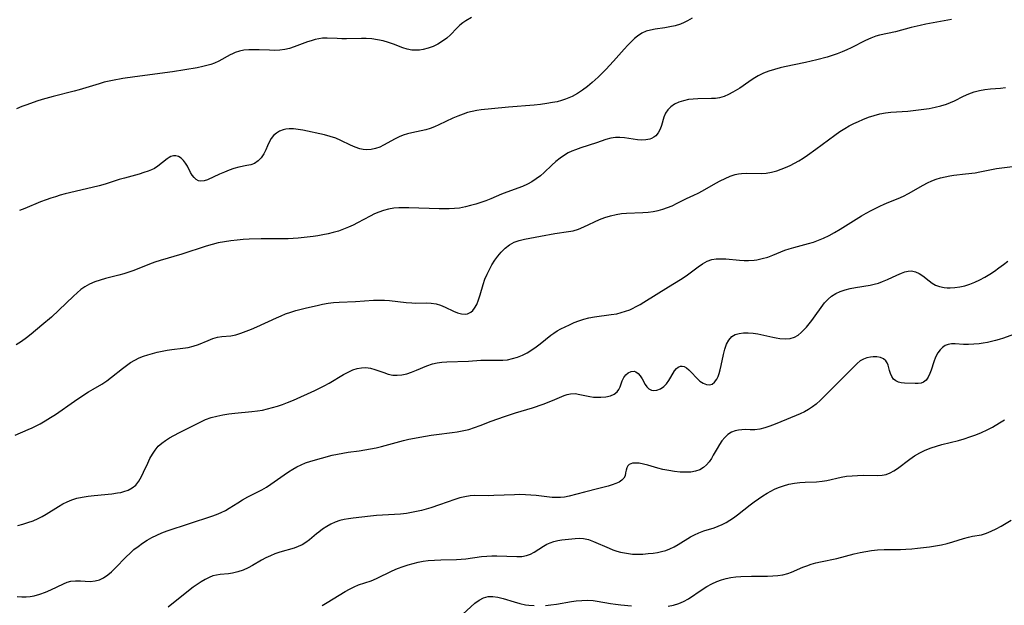
# Model space of a CAD drawing. Extents: x 1884574 to 1892776, y 3207513 to 3215715.
# Drawn here: x 1886029 to 1886333, y 3208458 to 3208639 of the extents above; entities that cross this region are included whole.
import ezdxf

# ---------------------------------------------------------------- set-up
doc = ezdxf.new("R2010")
doc.units = 0

msp = doc.modelspace()

# ---------------------------------------------------------------- linework, layer by layer
at = {"layer": 'Unknown_Line_Type', "color": 0}
for points in [[(1886168.2, 3208639.21, 2330), (1886166.37, 3208638.2, 2330), (1886165.49, 3208637.65, 2330), (1886164.53, 3208636.86, 2330), (1886163.59, 3208635.93, 2330), (1886161.63, 3208633.89, 2330), (1886160.54, 3208632.9, 2330), (1886159.23, 3208631.91, 2330), (1886157.8, 3208631.05, 2330), (1886156.29, 3208630.32, 2330), (1886154.79, 3208629.77, 2330), (1886153.26, 3208629.38, 2330), (1886152.1, 3208629.19, 2330), (1886150.94, 3208629.12, 2330), (1886149.78, 3208629.18, 2330), (1886148.34, 3208629.46, 2330), (1886146.91, 3208629.9, 2330), (1886144.03, 3208630.99, 2330), (1886142.55, 3208631.52, 2330), (1886140.85, 3208632.01, 2330), (1886139.11, 3208632.39, 2330), (1886137.36, 3208632.64, 2330), (1886135.6, 3208632.76, 2330), (1886134.18, 3208632.77, 2330), (1886129.6, 3208632.68, 2330), (1886128.1, 3208632.68, 2330), (1886126.63, 3208632.73, 2330), (1886123.64, 3208632.9, 2330), (1886122.19, 3208632.86, 2330), (1886121.03, 3208632.69, 2330), (1886119.87, 3208632.42, 2330), (1886118.7, 3208632.08, 2330), (1886117.51, 3208631.7, 2330), (1886113.36, 3208630.15, 2330), (1886111.95, 3208629.7, 2330), (1886110.52, 3208629.37, 2330), (1886108.96, 3208629.17, 2330), (1886107.37, 3208629.11, 2330), (1886105.77, 3208629.14, 2330), (1886102.55, 3208629.28, 2330), (1886100.95, 3208629.31, 2330), (1886099.38, 3208629.27, 2330), (1886097.91, 3208629.12, 2330), (1886096.5, 3208628.84, 2330), (1886095.15, 3208628.41, 2330), (1886094.38, 3208628.07, 2330), (1886093.62, 3208627.69, 2330), (1886090.09, 3208625.72, 2330), (1886088.85, 3208625.15, 2330), (1886087.68, 3208624.73, 2330), (1886086.47, 3208624.39, 2330), (1886085.21, 3208624.1, 2330), (1886083.41, 3208623.72, 2330), (1886079.68, 3208623.06, 2330), (1886075.86, 3208622.47, 2330), (1886064.24, 3208620.93, 2330), (1886060.51, 3208620.39, 2330), (1886057.34, 3208619.84, 2330), (1886054.72, 3208619.25, 2330), (1886053.16, 3208618.82, 2330), (1886046.97, 3208616.88, 2330), (1886045.42, 3208616.46, 2330), (1886038.96, 3208614.82, 2330), (1886035.63, 3208613.88, 2330), (1886033.97, 3208613.37, 2330), (1886030.84, 3208612.32, 2330), (1886029.3, 3208611.74, 2330), (1886027.68, 3208611.08, 2330)], [(1886316.41, 3208638.59, 2326), (1886308.43, 3208637.17, 2326), (1886306.68, 3208636.81, 2326), (1886303.94, 3208636.15, 2326), (1886299.1, 3208634.82, 2326), (1886294.19, 3208633.81, 2326), (1886293.02, 3208633.49, 2326), (1886291.43, 3208632.9, 2326), (1886289.86, 3208632.18, 2326), (1886285.39, 3208629.91, 2326), (1886284.04, 3208629.27, 2326), (1886282.66, 3208628.67, 2326), (1886281.13, 3208628.08, 2326), (1886279.58, 3208627.54, 2326), (1886278, 3208627.04, 2326), (1886274.8, 3208626.14, 2326), (1886271.28, 3208625.31, 2326), (1886264.79, 3208624.01, 2326), (1886263.47, 3208623.72, 2326), (1886261.71, 3208623.24, 2326), (1886260, 3208622.68, 2326), (1886258.33, 3208622.02, 2326), (1886256.72, 3208621.24, 2326), (1886255.19, 3208620.33, 2326), (1886253.77, 3208619.4, 2326), (1886250.98, 3208617.48, 2326), (1886248.9, 3208616.18, 2326), (1886247.54, 3208615.45, 2326), (1886246.16, 3208614.86, 2326), (1886244.76, 3208614.45, 2326), (1886243.51, 3208614.27, 2326), (1886242.23, 3208614.2, 2326), (1886238.02, 3208614.16, 2326), (1886236.57, 3208614.07, 2326), (1886235.14, 3208613.89, 2326), (1886233.63, 3208613.56, 2326), (1886232.19, 3208613.08, 2326), (1886230.88, 3208612.46, 2326), (1886229.73, 3208611.69, 2326), (1886228.78, 3208610.75, 2326), (1886228.1, 3208609.66, 2326), (1886227.6, 3208608.46, 2326), (1886226.81, 3208605.94, 2326), (1886226.38, 3208604.72, 2326), (1886225.84, 3208603.63, 2326), (1886225.12, 3208602.73, 2326), (1886224.47, 3208602.25, 2326), (1886223.71, 3208601.89, 2326), (1886223.22, 3208601.72, 2326), (1886222.05, 3208601.48, 2326), (1886220.79, 3208601.41, 2326), (1886219.47, 3208601.47, 2326), (1886218.11, 3208601.65, 2326), (1886215.36, 3208602.1, 2326), (1886213.98, 3208602.24, 2326), (1886212.6, 3208602.23, 2326), (1886211.15, 3208602, 2326), (1886209.69, 3208601.59, 2326), (1886206.72, 3208600.56, 2326), (1886201.92, 3208599, 2326), (1886200.33, 3208598.43, 2326), (1886199.15, 3208597.95, 2326), (1886198.01, 3208597.41, 2326), (1886196.91, 3208596.79, 2326), (1886195.54, 3208595.84, 2326), (1886194.24, 3208594.78, 2326), (1886192.94, 3208593.62, 2326), (1886190.62, 3208591.43, 2326), (1886189.43, 3208590.38, 2326), (1886188.17, 3208589.4, 2326), (1886186.83, 3208588.52, 2326), (1886185.43, 3208587.75, 2326), (1886183.92, 3208587.09, 2326), (1886179.12, 3208585.34, 2326), (1886177.45, 3208584.69, 2326), (1886174.09, 3208583.25, 2326), (1886172.57, 3208582.65, 2326), (1886171.01, 3208582.11, 2326), (1886169.46, 3208581.61, 2326), (1886167.89, 3208581.15, 2326), (1886166.3, 3208580.76, 2326), (1886164.42, 3208580.4, 2326), (1886162.88, 3208580.23, 2326), (1886161.31, 3208580.15, 2326), (1886159.74, 3208580.13, 2326), (1886158.15, 3208580.15, 2326), (1886148.82, 3208580.5, 2326), (1886147.24, 3208580.51, 2326), (1886145.68, 3208580.47, 2326), (1886144.13, 3208580.33, 2326), (1886142.55, 3208580.06, 2326), (1886141.01, 3208579.66, 2326), (1886139.51, 3208579.13, 2326), (1886138.2, 3208578.57, 2326), (1886136.92, 3208577.93, 2326), (1886132.96, 3208575.81, 2326), (1886131.6, 3208575.11, 2326), (1886130.2, 3208574.46, 2326), (1886128.66, 3208573.85, 2326), (1886127.09, 3208573.31, 2326), (1886125.49, 3208572.85, 2326), (1886123.87, 3208572.45, 2326), (1886122.23, 3208572.11, 2326), (1886120.73, 3208571.87, 2326), (1886119.22, 3208571.67, 2326), (1886114.66, 3208571.15, 2326), (1886113.13, 3208571.01, 2326), (1886111.59, 3208570.92, 2326), (1886110.17, 3208570.9, 2326), (1886105.96, 3208570.94, 2326), (1886103.24, 3208570.89, 2326), (1886099.49, 3208570.76, 2326), (1886097.62, 3208570.66, 2326), (1886095.75, 3208570.51, 2326), (1886093.81, 3208570.28, 2326), (1886091.88, 3208569.99, 2326), (1886089.96, 3208569.62, 2326), (1886088.07, 3208569.16, 2326), (1886086.26, 3208568.63, 2326), (1886078.76, 3208566.16, 2326), (1886072.07, 3208564.24, 2326), (1886070.42, 3208563.71, 2326), (1886068.72, 3208563.07, 2326), (1886063.84, 3208561.15, 2326), (1886062.32, 3208560.6, 2326), (1886060.8, 3208560.1, 2326), (1886059.27, 3208559.65, 2326), (1886055.17, 3208558.62, 2326), (1886053.47, 3208558.13, 2326), (1886051.83, 3208557.58, 2326), (1886050.25, 3208556.92, 2326), (1886048.77, 3208556.11, 2326), (1886047.53, 3208555.23, 2326), (1886046.36, 3208554.23, 2326), (1886045.23, 3208553.18, 2326), (1886038.43, 3208546.67, 2326), (1886035.49, 3208544.24, 2326), (1886032.21, 3208541.45, 2326), (1886030.73, 3208540.31, 2326), (1886029.18, 3208539.23, 2326), (1886027.58, 3208538.2, 2326)], [(1886236.34, 3208639.04, 2328), (1886234.9, 3208638.22, 2328), (1886233.81, 3208637.69, 2328), (1886232.68, 3208637.24, 2328), (1886231.08, 3208636.73, 2328), (1886229.46, 3208636.33, 2328), (1886227.84, 3208636.03, 2328), (1886224.83, 3208635.61, 2328), (1886223.47, 3208635.38, 2328), (1886222.15, 3208635.02, 2328), (1886220.74, 3208634.38, 2328), (1886219.4, 3208633.49, 2328), (1886218.46, 3208632.72, 2328), (1886217.54, 3208631.86, 2328), (1886216.43, 3208630.71, 2328), (1886215.32, 3208629.51, 2328), (1886211.97, 3208625.72, 2328), (1886209.67, 3208623.24, 2328), (1886207.28, 3208620.85, 2328), (1886205.4, 3208619.15, 2328), (1886203.94, 3208617.94, 2328), (1886202.45, 3208616.81, 2328), (1886200.91, 3208615.77, 2328), (1886199.3, 3208614.88, 2328), (1886198.27, 3208614.41, 2328), (1886197.22, 3208614.01, 2328), (1886195.91, 3208613.6, 2328), (1886194.58, 3208613.25, 2328), (1886193.22, 3208612.96, 2328), (1886191.38, 3208612.66, 2328), (1886189.52, 3208612.42, 2328), (1886187.55, 3208612.23, 2328), (1886179.58, 3208611.61, 2328), (1886174.33, 3208611.07, 2328), (1886171.19, 3208610.7, 2328), (1886169.79, 3208610.5, 2328), (1886168.41, 3208610.23, 2328), (1886166.97, 3208609.87, 2328), (1886165.54, 3208609.41, 2328), (1886163.96, 3208608.8, 2328), (1886162.41, 3208608.12, 2328), (1886158.04, 3208606.07, 2328), (1886156.73, 3208605.5, 2328), (1886155.41, 3208604.99, 2328), (1886154.09, 3208604.58, 2328), (1886152.63, 3208604.25, 2328), (1886149.69, 3208603.68, 2328), (1886148.38, 3208603.32, 2328), (1886147.07, 3208602.88, 2328), (1886145.8, 3208602.36, 2328), (1886144.55, 3208601.77, 2328), (1886141, 3208599.81, 2328), (1886139.81, 3208599.25, 2328), (1886138.49, 3208598.78, 2328), (1886137.14, 3208598.48, 2328), (1886135.78, 3208598.38, 2328), (1886134.74, 3208598.46, 2328), (1886133.72, 3208598.66, 2328), (1886132.24, 3208599.16, 2328), (1886130.78, 3208599.83, 2328), (1886127.82, 3208601.31, 2328), (1886126.28, 3208601.97, 2328), (1886124.55, 3208602.53, 2328), (1886122.76, 3208602.98, 2328), (1886116.11, 3208604.41, 2328), (1886114.64, 3208604.69, 2328), (1886113.21, 3208604.86, 2328), (1886111.82, 3208604.89, 2328), (1886110.88, 3208604.79, 2328), (1886109.99, 3208604.58, 2328), (1886108.9, 3208604.14, 2328), (1886107.92, 3208603.53, 2328), (1886107.05, 3208602.77, 2328), (1886106.34, 3208601.89, 2328), (1886105.76, 3208600.91, 2328), (1886105.17, 3208599.64, 2328), (1886104.64, 3208598.36, 2328), (1886104.04, 3208597.12, 2328), (1886103.24, 3208595.94, 2328), (1886102.26, 3208594.94, 2328), (1886101.12, 3208594.19, 2328), (1886100.02, 3208593.77, 2328), (1886098.83, 3208593.5, 2328), (1886096.27, 3208593.02, 2328), (1886094.8, 3208592.62, 2328), (1886093.31, 3208592.11, 2328), (1886091.84, 3208591.53, 2328), (1886090.39, 3208590.91, 2328), (1886086.6, 3208589.16, 2328), (1886085.58, 3208588.8, 2328), (1886084.61, 3208588.69, 2328), (1886083.85, 3208588.85, 2328), (1886083.14, 3208589.22, 2328), (1886082.51, 3208589.79, 2328), (1886081.94, 3208590.54, 2328), (1886081.44, 3208591.42, 2328), (1886080.47, 3208593.3, 2328), (1886079.88, 3208594.24, 2328), (1886079.23, 3208595.09, 2328), (1886078.5, 3208595.79, 2328), (1886077.7, 3208596.28, 2328), (1886076.91, 3208596.5, 2328), (1886076.1, 3208596.49, 2328), (1886075.29, 3208596.28, 2328), (1886074.76, 3208596.02, 2328), (1886074.14, 3208595.61, 2328), (1886071.34, 3208593.31, 2328), (1886070.26, 3208592.61, 2328), (1886069.34, 3208592.17, 2328), (1886068.36, 3208591.79, 2328), (1886066.99, 3208591.34, 2328), (1886065.55, 3208590.92, 2328), (1886060.97, 3208589.65, 2328), (1886059.41, 3208589.19, 2328), (1886055.06, 3208587.78, 2328), (1886053.16, 3208587.24, 2328), (1886049.29, 3208586.29, 2328), (1886042.68, 3208584.76, 2328), (1886041.14, 3208584.35, 2328), (1886039.67, 3208583.92, 2328), (1886038.22, 3208583.45, 2328), (1886036.78, 3208582.94, 2328), (1886035.12, 3208582.29, 2328), (1886030.2, 3208580.27, 2328), (1886028.54, 3208579.65, 2328)], [(1886027.23, 3208510.28, 2324), (1886031.28, 3208511.97, 2324), (1886032.52, 3208512.52, 2324), (1886033.76, 3208513.13, 2324), (1886034.98, 3208513.78, 2324), (1886036.56, 3208514.69, 2324), (1886038.12, 3208515.67, 2324), (1886039.66, 3208516.69, 2324), (1886045.59, 3208520.78, 2324), (1886048.44, 3208522.7, 2324), (1886049.87, 3208523.6, 2324), (1886051.29, 3208524.44, 2324), (1886054.03, 3208526, 2324), (1886055.52, 3208527.02, 2324), (1886056.96, 3208528.14, 2324), (1886060.34, 3208530.9, 2324), (1886061.58, 3208531.83, 2324), (1886062.86, 3208532.68, 2324), (1886064.18, 3208533.46, 2324), (1886065.56, 3208534.12, 2324), (1886066.85, 3208534.62, 2324), (1886068.17, 3208535.05, 2324), (1886069.65, 3208535.47, 2324), (1886071.14, 3208535.85, 2324), (1886072.65, 3208536.19, 2324), (1886074.16, 3208536.48, 2324), (1886075.67, 3208536.72, 2324), (1886079.03, 3208537.12, 2324), (1886080.66, 3208537.36, 2324), (1886082.23, 3208537.7, 2324), (1886083.82, 3208538.22, 2324), (1886086.84, 3208539.51, 2324), (1886088.31, 3208540.09, 2324), (1886089.77, 3208540.51, 2324), (1886091.11, 3208540.71, 2324), (1886093.85, 3208540.97, 2324), (1886095.4, 3208541.29, 2324), (1886096.98, 3208541.76, 2324), (1886098.59, 3208542.34, 2324), (1886100.23, 3208543.01, 2324), (1886101.88, 3208543.73, 2324), (1886107.97, 3208546.54, 2324), (1886109.36, 3208547.14, 2324), (1886110.77, 3208547.69, 2324), (1886112.35, 3208548.24, 2324), (1886113.96, 3208548.73, 2324), (1886117.21, 3208549.58, 2324), (1886120.48, 3208550.32, 2324), (1886122.19, 3208550.67, 2324), (1886123.89, 3208550.98, 2324), (1886125.59, 3208551.21, 2324), (1886127.29, 3208551.34, 2324), (1886132.38, 3208551.53, 2324), (1886137.89, 3208551.92, 2324), (1886139.73, 3208551.97, 2324), (1886141.28, 3208551.92, 2324), (1886142.82, 3208551.81, 2324), (1886148.04, 3208551.24, 2324), (1886149.75, 3208551.11, 2324), (1886151.01, 3208551.08, 2324), (1886154.21, 3208551.1, 2324), (1886155.74, 3208551.04, 2324), (1886157.21, 3208550.82, 2324), (1886158.63, 3208550.39, 2324), (1886160, 3208549.81, 2324), (1886162.61, 3208548.53, 2324), (1886163.87, 3208548.01, 2324), (1886165.11, 3208547.69, 2324), (1886166.25, 3208547.65, 2324), (1886166.9, 3208547.78, 2324), (1886167.91, 3208548.27, 2324), (1886168.54, 3208548.79, 2324), (1886169.1, 3208549.44, 2324), (1886169.79, 3208550.64, 2324), (1886170.35, 3208552.03, 2324), (1886170.83, 3208553.56, 2324), (1886171.77, 3208556.83, 2324), (1886172.33, 3208558.48, 2324), (1886172.96, 3208560, 2324), (1886173.68, 3208561.47, 2324), (1886174.49, 3208562.9, 2324), (1886175.37, 3208564.28, 2324), (1886176.33, 3208565.58, 2324), (1886177.37, 3208566.79, 2324), (1886178.61, 3208567.99, 2324), (1886179.94, 3208569.02, 2324), (1886181.39, 3208569.84, 2324), (1886182.9, 3208570.42, 2324), (1886184.49, 3208570.84, 2324), (1886186.13, 3208571.15, 2324), (1886189.46, 3208571.7, 2324), (1886193.89, 3208572.54, 2324), (1886198.16, 3208573.12, 2324), (1886199.56, 3208573.41, 2324), (1886201.2, 3208573.93, 2324), (1886202.82, 3208574.59, 2324), (1886207.68, 3208576.83, 2324), (1886209.36, 3208577.49, 2324), (1886211.07, 3208578.05, 2324), (1886212.82, 3208578.46, 2324), (1886214.44, 3208578.69, 2324), (1886216.08, 3208578.81, 2324), (1886221.04, 3208578.99, 2324), (1886222.68, 3208579.13, 2324), (1886224.23, 3208579.35, 2324), (1886225.76, 3208579.68, 2324), (1886227.25, 3208580.08, 2324), (1886228.71, 3208580.57, 2324), (1886230.12, 3208581.14, 2324), (1886231.64, 3208581.88, 2324), (1886234.59, 3208583.39, 2324), (1886236.79, 3208584.37, 2324), (1886238.14, 3208585.03, 2324), (1886239.5, 3208585.75, 2324), (1886243.61, 3208588.07, 2324), (1886245, 3208588.82, 2324), (1886246.51, 3208589.57, 2324), (1886248.05, 3208590.22, 2324), (1886249.62, 3208590.73, 2324), (1886250.58, 3208590.93, 2324), (1886251.55, 3208591.07, 2324), (1886253.07, 3208591.16, 2324), (1886257.64, 3208591.11, 2324), (1886259.16, 3208591.22, 2324), (1886260.81, 3208591.51, 2324), (1886262.45, 3208591.95, 2324), (1886263.82, 3208592.4, 2324), (1886265.18, 3208592.92, 2324), (1886266.53, 3208593.52, 2324), (1886267.9, 3208594.23, 2324), (1886269.25, 3208595.02, 2324), (1886270.58, 3208595.86, 2324), (1886271.9, 3208596.75, 2324), (1886274.53, 3208598.61, 2324), (1886280.37, 3208602.95, 2324), (1886281.9, 3208604.02, 2324), (1886283.46, 3208605.02, 2324), (1886284.82, 3208605.8, 2324), (1886286.21, 3208606.52, 2324), (1886287.63, 3208607.18, 2324), (1886289.06, 3208607.8, 2324), (1886290.78, 3208608.46, 2324), (1886292.52, 3208609.04, 2324), (1886294.29, 3208609.49, 2324), (1886295.97, 3208609.79, 2324), (1886297.68, 3208609.99, 2324), (1886302.86, 3208610.37, 2324), (1886306.2, 3208610.71, 2324), (1886309.49, 3208611.18, 2324), (1886311.31, 3208611.52, 2324), (1886313.09, 3208611.95, 2324), (1886314.81, 3208612.49, 2324), (1886316.07, 3208613, 2324), (1886317.3, 3208613.56, 2324), (1886320.13, 3208614.94, 2324), (1886321.75, 3208615.67, 2324), (1886323.42, 3208616.27, 2324), (1886325.06, 3208616.69, 2324), (1886326.73, 3208616.98, 2324), (1886328.44, 3208617.18, 2324), (1886331.55, 3208617.46, 2324), (1886333.11, 3208617.66, 2324)], [(1886028.09, 3208482.36, 2322), (1886029.65, 3208482.81, 2322), (1886031.18, 3208483.28, 2322), (1886032.77, 3208483.84, 2322), (1886034.3, 3208484.48, 2322), (1886035.6, 3208485.15, 2322), (1886036.87, 3208485.89, 2322), (1886040.65, 3208488.27, 2322), (1886041.97, 3208489.01, 2322), (1886043.32, 3208489.69, 2322), (1886044.71, 3208490.27, 2322), (1886046.32, 3208490.78, 2322), (1886047.97, 3208491.16, 2322), (1886049.8, 3208491.46, 2322), (1886051.64, 3208491.67, 2322), (1886057.11, 3208492.18, 2322), (1886058.85, 3208492.41, 2322), (1886059.85, 3208492.59, 2322), (1886060.82, 3208492.83, 2322), (1886062.17, 3208493.32, 2322), (1886063.42, 3208493.99, 2322), (1886064.49, 3208494.86, 2322), (1886065.46, 3208496.08, 2322), (1886066.26, 3208497.5, 2322), (1886066.91, 3208498.83, 2322), (1886068.19, 3208501.63, 2322), (1886068.88, 3208503.03, 2322), (1886069.63, 3208504.38, 2322), (1886070.47, 3208505.66, 2322), (1886071.44, 3208506.82, 2322), (1886072.49, 3208507.78, 2322), (1886073.66, 3208508.63, 2322), (1886074.92, 3208509.42, 2322), (1886077.83, 3208511.01, 2322), (1886081.11, 3208512.68, 2322), (1886084.41, 3208514.3, 2322), (1886086.07, 3208515.05, 2322), (1886087.76, 3208515.69, 2322), (1886089.53, 3208516.18, 2322), (1886091.34, 3208516.55, 2322), (1886093.19, 3208516.82, 2322), (1886095.05, 3208517.04, 2322), (1886100.32, 3208517.58, 2322), (1886102.06, 3208517.79, 2322), (1886103.62, 3208518.02, 2322), (1886105.19, 3208518.35, 2322), (1886106.75, 3208518.76, 2322), (1886108.3, 3208519.24, 2322), (1886109.83, 3208519.77, 2322), (1886111.36, 3208520.35, 2322), (1886113.18, 3208521.1, 2322), (1886119.79, 3208524.04, 2322), (1886121.26, 3208524.75, 2322), (1886122.71, 3208525.5, 2322), (1886124.23, 3208526.36, 2322), (1886128.62, 3208529, 2322), (1886130.06, 3208529.76, 2322), (1886131.52, 3208530.4, 2322), (1886132.87, 3208530.83, 2322), (1886134.23, 3208531.08, 2322), (1886135.57, 3208531.13, 2322), (1886136.96, 3208530.95, 2322), (1886138.33, 3208530.59, 2322), (1886141.05, 3208529.6, 2322), (1886142.42, 3208529.14, 2322), (1886143.82, 3208528.84, 2322), (1886145.24, 3208528.78, 2322), (1886146.7, 3208528.93, 2322), (1886148.17, 3208529.25, 2322), (1886149.63, 3208529.72, 2322), (1886151.22, 3208530.35, 2322), (1886154.42, 3208531.7, 2322), (1886156.07, 3208532.25, 2322), (1886157.54, 3208532.57, 2322), (1886159.05, 3208532.77, 2322), (1886160.58, 3208532.89, 2322), (1886167.26, 3208533.11, 2322), (1886171.02, 3208533.39, 2322), (1886173.57, 3208533.46, 2322), (1886176.46, 3208533.42, 2322), (1886177.89, 3208533.45, 2322), (1886179.3, 3208533.58, 2322), (1886180.86, 3208533.9, 2322), (1886182.4, 3208534.38, 2322), (1886183.9, 3208535, 2322), (1886185.36, 3208535.74, 2322), (1886186.78, 3208536.58, 2322), (1886188.11, 3208537.5, 2322), (1886189.4, 3208538.48, 2322), (1886192.71, 3208541.16, 2322), (1886193.56, 3208541.78, 2322), (1886194.65, 3208542.47, 2322), (1886195.8, 3208543.1, 2322), (1886198.41, 3208544.38, 2322), (1886199.87, 3208545.02, 2322), (1886201.35, 3208545.62, 2322), (1886202.86, 3208546.13, 2322), (1886204.4, 3208546.55, 2322), (1886206.11, 3208546.86, 2322), (1886211.33, 3208547.49, 2322), (1886213.05, 3208547.78, 2322), (1886214.41, 3208548.11, 2322), (1886215.74, 3208548.53, 2322), (1886217.05, 3208549.02, 2322), (1886217.88, 3208549.39, 2322), (1886219.06, 3208549.97, 2322), (1886220.22, 3208550.62, 2322), (1886221.37, 3208551.31, 2322), (1886228.96, 3208556.11, 2322), (1886232.72, 3208558.35, 2322), (1886233.8, 3208559.04, 2322), (1886234.83, 3208559.77, 2322), (1886238.16, 3208562.28, 2322), (1886239.5, 3208563.19, 2322), (1886240.89, 3208563.95, 2322), (1886242.33, 3208564.48, 2322), (1886243.72, 3208564.72, 2322), (1886245.17, 3208564.77, 2322), (1886246.67, 3208564.7, 2322), (1886250.94, 3208564.26, 2322), (1886252.32, 3208564.17, 2322), (1886253.71, 3208564.17, 2322), (1886255.41, 3208564.31, 2322), (1886256.25, 3208564.44, 2322), (1886257.96, 3208564.8, 2322), (1886259.64, 3208565.27, 2322), (1886261.26, 3208565.86, 2322), (1886263.68, 3208566.91, 2322), (1886264.91, 3208567.4, 2322), (1886266.27, 3208567.86, 2322), (1886267.68, 3208568.25, 2322), (1886272.18, 3208569.41, 2322), (1886273.77, 3208569.89, 2322), (1886275.34, 3208570.44, 2322), (1886276.89, 3208571.08, 2322), (1886278.62, 3208571.92, 2322), (1886280.31, 3208572.86, 2322), (1886281.97, 3208573.87, 2322), (1886286.92, 3208577.01, 2322), (1886288.59, 3208578.02, 2322), (1886290.08, 3208578.86, 2322), (1886291.59, 3208579.66, 2322), (1886294.29, 3208581.01, 2322), (1886295.64, 3208581.63, 2322), (1886296.99, 3208582.19, 2322), (1886299.97, 3208583.35, 2322), (1886301.53, 3208584.08, 2322), (1886303.07, 3208584.89, 2322), (1886307.64, 3208587.5, 2322), (1886308.95, 3208588.2, 2322), (1886310.29, 3208588.82, 2322), (1886311.64, 3208589.33, 2322), (1886313.04, 3208589.75, 2322), (1886314.47, 3208590.09, 2322), (1886315.92, 3208590.36, 2322), (1886317.15, 3208590.53, 2322), (1886320.72, 3208590.93, 2322), (1886323.65, 3208591.31, 2322), (1886325.1, 3208591.55, 2322), (1886330.25, 3208592.57, 2322), (1886331.94, 3208592.85, 2322), (1886335.19, 3208593.26, 2322)], [(1886027.83, 3208460.39, 2320), (1886029.33, 3208460.29, 2320), (1886030.61, 3208460.31, 2320), (1886031.89, 3208460.44, 2320), (1886033.15, 3208460.66, 2320), (1886034.91, 3208461.14, 2320), (1886036.61, 3208461.76, 2320), (1886038.26, 3208462.46, 2320), (1886042.16, 3208464.36, 2320), (1886043.3, 3208464.82, 2320), (1886044.44, 3208465.14, 2320), (1886045.91, 3208465.29, 2320), (1886047.4, 3208465.26, 2320), (1886048.91, 3208465.16, 2320), (1886050.41, 3208465.12, 2320), (1886051.9, 3208465.24, 2320), (1886053.25, 3208465.61, 2320), (1886054.56, 3208466.22, 2320), (1886055.84, 3208467.09, 2320), (1886056.99, 3208468.07, 2320), (1886058.11, 3208469.15, 2320), (1886061.52, 3208472.68, 2320), (1886062.71, 3208473.84, 2320), (1886063.92, 3208474.91, 2320), (1886065.19, 3208475.92, 2320), (1886066.57, 3208476.89, 2320), (1886068.01, 3208477.79, 2320), (1886069.5, 3208478.62, 2320), (1886071.02, 3208479.38, 2320), (1886072.56, 3208480.08, 2320), (1886074.14, 3208480.69, 2320), (1886087.97, 3208485.21, 2320), (1886089.45, 3208485.75, 2320), (1886090.88, 3208486.34, 2320), (1886092.24, 3208487.02, 2320), (1886093.37, 3208487.69, 2320), (1886095.96, 3208489.37, 2320), (1886097.49, 3208490.31, 2320), (1886099.05, 3208491.18, 2320), (1886102, 3208492.62, 2320), (1886103.46, 3208493.37, 2320), (1886104.86, 3208494.2, 2320), (1886106.24, 3208495.11, 2320), (1886110.32, 3208498, 2320), (1886111.7, 3208498.94, 2320), (1886112.95, 3208499.73, 2320), (1886114.24, 3208500.46, 2320), (1886115.55, 3208501.11, 2320), (1886116.89, 3208501.68, 2320), (1886118.52, 3208502.23, 2320), (1886121.85, 3208503.16, 2320), (1886125.15, 3208504.04, 2320), (1886126.78, 3208504.41, 2320), (1886128.44, 3208504.73, 2320), (1886130.1, 3208504.98, 2320), (1886133.44, 3208505.42, 2320), (1886135.2, 3208505.7, 2320), (1886136.95, 3208506.02, 2320), (1886138.69, 3208506.38, 2320), (1886140.39, 3208506.78, 2320), (1886147.15, 3208508.57, 2320), (1886148.85, 3208508.98, 2320), (1886150.55, 3208509.36, 2320), (1886152.26, 3208509.69, 2320), (1886155.68, 3208510.25, 2320), (1886157.4, 3208510.49, 2320), (1886162.16, 3208511.06, 2320), (1886163.72, 3208511.28, 2320), (1886165.28, 3208511.55, 2320), (1886166.32, 3208511.78, 2320), (1886167.35, 3208512.04, 2320), (1886169.1, 3208512.6, 2320), (1886170.83, 3208513.23, 2320), (1886174.28, 3208514.57, 2320), (1886178.38, 3208516.02, 2320), (1886181.8, 3208517.13, 2320), (1886186.95, 3208518.72, 2320), (1886190.27, 3208519.85, 2320), (1886193.15, 3208521, 2320), (1886196.78, 3208522.54, 2320), (1886197.74, 3208522.87, 2320), (1886198.7, 3208523.07, 2320), (1886200.13, 3208523.08, 2320), (1886201.61, 3208522.84, 2320), (1886204.72, 3208522.19, 2320), (1886205.86, 3208522.05, 2320), (1886207, 3208521.98, 2320), (1886208.13, 3208521.99, 2320), (1886209.65, 3208522.13, 2320), (1886211.05, 3208522.43, 2320), (1886212.25, 3208522.91, 2320), (1886213.18, 3208523.6, 2320), (1886213.68, 3208524.32, 2320), (1886214.04, 3208525.16, 2320), (1886214.74, 3208527.08, 2320), (1886215.21, 3208528.04, 2320), (1886215.79, 3208528.88, 2320), (1886216.58, 3208529.55, 2320), (1886217.47, 3208529.94, 2320), (1886218.37, 3208530.01, 2320), (1886218.93, 3208529.84, 2320), (1886219.66, 3208529.31, 2320), (1886220.29, 3208528.54, 2320), (1886220.85, 3208527.64, 2320), (1886221.76, 3208525.94, 2320), (1886222.29, 3208525.18, 2320), (1886222.94, 3208524.56, 2320), (1886223.71, 3208524.15, 2320), (1886224.39, 3208524.04, 2320), (1886225.43, 3208524.17, 2320), (1886226.5, 3208524.6, 2320), (1886227.52, 3208525.3, 2320), (1886228.36, 3208526.15, 2320), (1886229.11, 3208527.14, 2320), (1886229.75, 3208528.18, 2320), (1886230.83, 3208530.09, 2320), (1886231.43, 3208530.84, 2320), (1886232.02, 3208531.28, 2320), (1886232.68, 3208531.53, 2320), (1886233.25, 3208531.57, 2320), (1886233.83, 3208531.45, 2320), (1886234.58, 3208531.05, 2320), (1886235.31, 3208530.45, 2320), (1886236.03, 3208529.71, 2320), (1886237.72, 3208527.9, 2320), (1886238.72, 3208526.99, 2320), (1886239.72, 3208526.32, 2320), (1886240.73, 3208525.9, 2320), (1886241.72, 3208525.82, 2320), (1886242.5, 3208526.06, 2320), (1886243.21, 3208526.58, 2320), (1886243.96, 3208527.58, 2320), (1886244.34, 3208528.39, 2320), (1886244.66, 3208529.3, 2320), (1886244.99, 3208530.48, 2320), (1886245.29, 3208531.73, 2320), (1886246.02, 3208535.13, 2320), (1886246.43, 3208536.79, 2320), (1886246.95, 3208538.32, 2320), (1886247.62, 3208539.65, 2320), (1886248.52, 3208540.7, 2320), (1886249.55, 3208541.32, 2320), (1886250.78, 3208541.69, 2320), (1886252.13, 3208541.86, 2320), (1886253.59, 3208541.87, 2320), (1886255.11, 3208541.74, 2320), (1886256.62, 3208541.51, 2320), (1886261.17, 3208540.53, 2320), (1886262.27, 3208540.31, 2320), (1886263.35, 3208540.14, 2320), (1886264.99, 3208540.01, 2320), (1886266.54, 3208540.1, 2320), (1886267.94, 3208540.5, 2320), (1886269, 3208541.12, 2320), (1886269.99, 3208541.93, 2320), (1886270.82, 3208542.75, 2320), (1886271.64, 3208543.65, 2320), (1886272.44, 3208544.61, 2320), (1886273.26, 3208545.66, 2320), (1886277.22, 3208551.12, 2320), (1886278.27, 3208552.31, 2320), (1886279.38, 3208553.24, 2320), (1886280.64, 3208554.01, 2320), (1886282.02, 3208554.64, 2320), (1886283.54, 3208555.16, 2320), (1886285.14, 3208555.57, 2320), (1886286.76, 3208555.89, 2320), (1886291.25, 3208556.62, 2320), (1886292.54, 3208556.89, 2320), (1886293.81, 3208557.25, 2320), (1886295.06, 3208557.68, 2320), (1886296.6, 3208558.31, 2320), (1886299.53, 3208559.69, 2320), (1886300.92, 3208560.3, 2320), (1886301.99, 3208560.68, 2320), (1886303.03, 3208560.93, 2320), (1886304.04, 3208560.98, 2320), (1886305.26, 3208560.73, 2320), (1886306.43, 3208560.19, 2320), (1886307.55, 3208559.45, 2320), (1886309.51, 3208557.88, 2320), (1886310.45, 3208557.21, 2320), (1886311.46, 3208556.63, 2320), (1886312.73, 3208556.15, 2320), (1886314.08, 3208555.87, 2320), (1886315.01, 3208555.8, 2320), (1886315.96, 3208555.8, 2320), (1886317.43, 3208555.88, 2320), (1886318.94, 3208556.08, 2320), (1886320.46, 3208556.41, 2320), (1886322.04, 3208556.9, 2320), (1886323.6, 3208557.53, 2320), (1886325.15, 3208558.27, 2320), (1886326.68, 3208559.09, 2320), (1886328.18, 3208559.98, 2320), (1886329.63, 3208560.92, 2320), (1886331.05, 3208561.9, 2320), (1886332.44, 3208562.93, 2320), (1886333.8, 3208563.98, 2320)], [(1886338.65, 3208542.45, 2318), (1886332.47, 3208540.24, 2318), (1886331.14, 3208539.82, 2318), (1886329.93, 3208539.49, 2318), (1886327.46, 3208538.92, 2318), (1886326.2, 3208538.68, 2318), (1886324.95, 3208538.49, 2318), (1886323.28, 3208538.32, 2318), (1886321.65, 3208538.26, 2318), (1886320.07, 3208538.28, 2318), (1886317.51, 3208538.44, 2318), (1886316.4, 3208538.45, 2318), (1886315.36, 3208538.3, 2318), (1886314.45, 3208537.92, 2318), (1886313.6, 3208537.34, 2318), (1886312.84, 3208536.58, 2318), (1886312.18, 3208535.67, 2318), (1886311.49, 3208534.34, 2318), (1886310.93, 3208532.9, 2318), (1886310.1, 3208530.34, 2318), (1886309.74, 3208529.32, 2318), (1886309.2, 3208528.18, 2318), (1886308.55, 3208527.25, 2318), (1886307.79, 3208526.62, 2318), (1886307.01, 3208526.34, 2318), (1886306.11, 3208526.26, 2318), (1886305.16, 3208526.26, 2318), (1886301.84, 3208526.36, 2318), (1886300.87, 3208526.44, 2318), (1886299.98, 3208526.64, 2318), (1886299.19, 3208527, 2318), (1886298.51, 3208527.6, 2318), (1886297.96, 3208528.38, 2318), (1886297.54, 3208529.27, 2318), (1886297.22, 3208530.21, 2318), (1886296.8, 3208531.86, 2318), (1886296.52, 3208532.62, 2318), (1886296.1, 3208533.27, 2318), (1886295.37, 3208533.86, 2318), (1886294.44, 3208534.25, 2318), (1886293.36, 3208534.45, 2318), (1886292.21, 3208534.47, 2318), (1886291.33, 3208534.36, 2318), (1886290.24, 3208534.11, 2318), (1886289.18, 3208533.72, 2318), (1886288.19, 3208533.18, 2318), (1886287.25, 3208532.43, 2318), (1886281.24, 3208526.45, 2318), (1886275.9, 3208521.08, 2318), (1886274.58, 3208519.87, 2318), (1886273.45, 3208518.98, 2318), (1886272.25, 3208518.19, 2318), (1886271, 3208517.48, 2318), (1886269.63, 3208516.83, 2318), (1886265.39, 3208515.14, 2318), (1886261.9, 3208513.66, 2318), (1886260.32, 3208513.04, 2318), (1886258.75, 3208512.53, 2318), (1886257.2, 3208512.14, 2318), (1886255.7, 3208511.94, 2318), (1886254.25, 3208511.92, 2318), (1886252.83, 3208511.97, 2318), (1886251.64, 3208511.95, 2318), (1886250.62, 3208511.85, 2318), (1886249.63, 3208511.63, 2318), (1886248.44, 3208511.14, 2318), (1886247.33, 3208510.42, 2318), (1886246.36, 3208509.53, 2318), (1886245.49, 3208508.49, 2318), (1886244.7, 3208507.37, 2318), (1886243.98, 3208506.19, 2318), (1886242.84, 3208504.08, 2318), (1886242.23, 3208503.01, 2318), (1886241.54, 3208501.98, 2318), (1886240.75, 3208501.05, 2318), (1886239.84, 3208500.26, 2318), (1886238.65, 3208499.57, 2318), (1886237.3, 3208499.12, 2318), (1886235.87, 3208498.88, 2318), (1886234.36, 3208498.81, 2318), (1886232.63, 3208498.87, 2318), (1886230.85, 3208499.04, 2318), (1886229.07, 3208499.32, 2318), (1886227.3, 3208499.69, 2318), (1886225.7, 3208500.1, 2318), (1886222.66, 3208500.98, 2318), (1886221.24, 3208501.34, 2318), (1886219.91, 3208501.58, 2318), (1886218.85, 3208501.65, 2318), (1886217.92, 3208501.59, 2318), (1886217.34, 3208501.45, 2318), (1886216.86, 3208501.22, 2318), (1886216.42, 3208500.76, 2318), (1886216.12, 3208500.17, 2318), (1886215.93, 3208499.5, 2318), (1886215.77, 3208498.62, 2318), (1886215.57, 3208497.75, 2318), (1886215.17, 3208496.94, 2318), (1886214.56, 3208496.33, 2318), (1886213.72, 3208495.79, 2318), (1886212.71, 3208495.31, 2318), (1886211.57, 3208494.88, 2318), (1886210.32, 3208494.48, 2318), (1886207.5, 3208493.75, 2318), (1886203.01, 3208492.69, 2318), (1886198.28, 3208491.42, 2318), (1886196.86, 3208491.15, 2318), (1886195.61, 3208491.02, 2318), (1886194.35, 3208490.99, 2318), (1886193.09, 3208491.04, 2318), (1886188.17, 3208491.63, 2318), (1886186.5, 3208491.77, 2318), (1886184.81, 3208491.86, 2318), (1886183.12, 3208491.89, 2318), (1886181.43, 3208491.87, 2318), (1886175.11, 3208491.6, 2318), (1886173.49, 3208491.56, 2318), (1886169.09, 3208491.58, 2318), (1886167.71, 3208491.5, 2318), (1886166.14, 3208491.26, 2318), (1886164.57, 3208490.88, 2318), (1886163, 3208490.41, 2318), (1886158.24, 3208488.75, 2318), (1886155.57, 3208487.85, 2318), (1886152.71, 3208487.03, 2318), (1886151.2, 3208486.66, 2318), (1886149.67, 3208486.34, 2318), (1886148.14, 3208486.08, 2318), (1886146.27, 3208485.85, 2318), (1886144.4, 3208485.71, 2318), (1886138.79, 3208485.41, 2318), (1886136.94, 3208485.26, 2318), (1886131.66, 3208484.64, 2318), (1886130.23, 3208484.46, 2318), (1886128.83, 3208484.22, 2318), (1886127.46, 3208483.88, 2318), (1886126.07, 3208483.38, 2318), (1886124.73, 3208482.75, 2318), (1886123.44, 3208482.02, 2318), (1886122.19, 3208481.21, 2318), (1886120.99, 3208480.34, 2318), (1886120.27, 3208479.77, 2318), (1886118.12, 3208477.96, 2318), (1886117.04, 3208477.12, 2318), (1886115.9, 3208476.4, 2318), (1886114.67, 3208475.83, 2318), (1886113.37, 3208475.38, 2318), (1886108.93, 3208474.12, 2318), (1886107.48, 3208473.61, 2318), (1886106.05, 3208473.02, 2318), (1886104.64, 3208472.36, 2318), (1886103.28, 3208471.63, 2318), (1886100.57, 3208470.02, 2318), (1886099.21, 3208469.27, 2318), (1886097.64, 3208468.56, 2318), (1886096.02, 3208468.01, 2318), (1886094.39, 3208467.64, 2318), (1886093.1, 3208467.47, 2318), (1886090.53, 3208467.24, 2318), (1886089.43, 3208467.06, 2318), (1886088.33, 3208466.78, 2318), (1886087.11, 3208466.31, 2318), (1886085.91, 3208465.71, 2318), (1886084.67, 3208464.98, 2318), (1886083.45, 3208464.17, 2318), (1886082.25, 3208463.31, 2318), (1886078.69, 3208460.56, 2318), (1886074.52, 3208457.18, 2318)], [(1886122.03, 3208457.65, 2316), (1886123.59, 3208458.55, 2316), (1886129.17, 3208461.98, 2316), (1886130.53, 3208462.74, 2316), (1886131.89, 3208463.42, 2316), (1886133.27, 3208464.01, 2316), (1886137.2, 3208465.31, 2316), (1886138.8, 3208465.97, 2316), (1886143.66, 3208468.33, 2316), (1886145.35, 3208469.06, 2316), (1886147.08, 3208469.72, 2316), (1886148.59, 3208470.21, 2316), (1886150.12, 3208470.64, 2316), (1886151.67, 3208471.01, 2316), (1886153.24, 3208471.31, 2316), (1886154.82, 3208471.53, 2316), (1886156.75, 3208471.69, 2316), (1886158.69, 3208471.76, 2316), (1886163.54, 3208471.86, 2316), (1886164.98, 3208471.93, 2316), (1886166.4, 3208472.06, 2316), (1886171.27, 3208472.78, 2316), (1886172.85, 3208472.93, 2316), (1886174.43, 3208473, 2316), (1886176, 3208473.02, 2316), (1886179.09, 3208472.94, 2316), (1886182.19, 3208472.8, 2316), (1886183.71, 3208472.82, 2316), (1886185.15, 3208473.05, 2316), (1886186.37, 3208473.49, 2316), (1886187.54, 3208474.12, 2316), (1886190.35, 3208475.94, 2316), (1886191.38, 3208476.55, 2316), (1886192.45, 3208477.06, 2316), (1886193.63, 3208477.47, 2316), (1886194.85, 3208477.76, 2316), (1886196.09, 3208477.97, 2316), (1886200.17, 3208478.37, 2316), (1886201.48, 3208478.43, 2316), (1886202.78, 3208478.35, 2316), (1886204.31, 3208478.02, 2316), (1886205.85, 3208477.47, 2316), (1886210.63, 3208475.36, 2316), (1886211.8, 3208474.89, 2316), (1886213, 3208474.48, 2316), (1886214.22, 3208474.14, 2316), (1886216.02, 3208473.77, 2316), (1886217.84, 3208473.56, 2316), (1886219.46, 3208473.51, 2316), (1886221.07, 3208473.55, 2316), (1886222.67, 3208473.67, 2316), (1886224.26, 3208473.84, 2316), (1886225.58, 3208474.04, 2316), (1886226.88, 3208474.3, 2316), (1886228.14, 3208474.65, 2316), (1886229.45, 3208475.17, 2316), (1886230.72, 3208475.81, 2316), (1886231.97, 3208476.51, 2316), (1886235.76, 3208478.82, 2316), (1886237.04, 3208479.52, 2316), (1886238.35, 3208480.12, 2316), (1886239.9, 3208480.68, 2316), (1886243.05, 3208481.67, 2316), (1886244.32, 3208482.14, 2316), (1886245.57, 3208482.7, 2316), (1886246.79, 3208483.33, 2316), (1886247.92, 3208483.99, 2316), (1886249.02, 3208484.72, 2316), (1886250.34, 3208485.7, 2316), (1886254.18, 3208488.76, 2316), (1886255.46, 3208489.71, 2316), (1886256.77, 3208490.63, 2316), (1886258.1, 3208491.5, 2316), (1886259.46, 3208492.33, 2316), (1886260.6, 3208492.96, 2316), (1886261.75, 3208493.54, 2316), (1886262.93, 3208494.06, 2316), (1886264.55, 3208494.64, 2316), (1886266.2, 3208495.1, 2316), (1886267.87, 3208495.44, 2316), (1886269.55, 3208495.67, 2316), (1886271.25, 3208495.79, 2316), (1886274.69, 3208495.9, 2316), (1886276.41, 3208496.05, 2316), (1886277.88, 3208496.3, 2316), (1886282.28, 3208497.32, 2316), (1886283.97, 3208497.58, 2316), (1886285.68, 3208497.75, 2316), (1886287.41, 3208497.84, 2316), (1886289.11, 3208497.87, 2316), (1886293.62, 3208497.8, 2316), (1886294.96, 3208497.89, 2316), (1886296.25, 3208498.15, 2316), (1886297.45, 3208498.61, 2316), (1886298.61, 3208499.25, 2316), (1886299.74, 3208500, 2316), (1886303.55, 3208502.87, 2316), (1886304.97, 3208503.83, 2316), (1886306.6, 3208504.78, 2316), (1886308.31, 3208505.61, 2316), (1886310.09, 3208506.33, 2316), (1886311.74, 3208506.87, 2316), (1886313.42, 3208507.34, 2316), (1886318.55, 3208508.64, 2316), (1886320.26, 3208509.11, 2316), (1886322.08, 3208509.7, 2316), (1886323.88, 3208510.36, 2316), (1886325.65, 3208511.09, 2316), (1886327.38, 3208511.88, 2316), (1886329.07, 3208512.76, 2316), (1886331.26, 3208514.05, 2316), (1886332.71, 3208514.99, 2316)], [(1886228.92, 3208457.4, 2314), (1886230.55, 3208457.76, 2314), (1886232.14, 3208458.25, 2314), (1886233.65, 3208458.9, 2314), (1886235.14, 3208459.76, 2314), (1886239.38, 3208462.63, 2314), (1886240.84, 3208463.52, 2314), (1886242.38, 3208464.33, 2314), (1886243.97, 3208465.03, 2314), (1886245.37, 3208465.54, 2314), (1886246.8, 3208465.95, 2314), (1886248.26, 3208466.27, 2314), (1886249.81, 3208466.49, 2314), (1886251.38, 3208466.62, 2314), (1886254.59, 3208466.72, 2314), (1886259.56, 3208466.74, 2314), (1886261.2, 3208466.79, 2314), (1886262.8, 3208466.91, 2314), (1886264.35, 3208467.13, 2314), (1886265.84, 3208467.5, 2314), (1886266.99, 3208467.92, 2314), (1886270.48, 3208469.46, 2314), (1886271.74, 3208469.95, 2314), (1886273.05, 3208470.4, 2314), (1886274.46, 3208470.81, 2314), (1886275.9, 3208471.16, 2314), (1886280.98, 3208472.22, 2314), (1886286.35, 3208473.57, 2314), (1886288.15, 3208473.99, 2314), (1886289.93, 3208474.34, 2314), (1886291.71, 3208474.61, 2314), (1886293.5, 3208474.81, 2314), (1886295.64, 3208474.94, 2314), (1886300.65, 3208474.99, 2314), (1886302.32, 3208475.04, 2314), (1886304.13, 3208475.16, 2314), (1886305.93, 3208475.33, 2314), (1886309.61, 3208475.79, 2314), (1886311.47, 3208476.08, 2314), (1886313.3, 3208476.42, 2314), (1886315.09, 3208476.84, 2314), (1886316.81, 3208477.32, 2314), (1886320.09, 3208478.35, 2314), (1886321.66, 3208478.79, 2314), (1886322.86, 3208479.04, 2314), (1886325.69, 3208479.52, 2314), (1886327.18, 3208479.97, 2314), (1886328.69, 3208480.58, 2314), (1886330.22, 3208481.33, 2314), (1886331.76, 3208482.17, 2314), (1886334.85, 3208484, 2314)], [(1886165.46, 3208455.01, 2314), (1886169.23, 3208458.33, 2314), (1886170.51, 3208459.27, 2314), (1886171.87, 3208459.99, 2314), (1886173.3, 3208460.4, 2314), (1886174.79, 3208460.46, 2314), (1886176.34, 3208460.24, 2314), (1886177.97, 3208459.84, 2314), (1886181.35, 3208458.81, 2314), (1886183.1, 3208458.31, 2314), (1886184.88, 3208457.91, 2314), (1886185.83, 3208457.76, 2314), (1886187.52, 3208457.62, 2314)], [(1886190.97, 3208457.67, 2314), (1886192.7, 3208457.83, 2314), (1886194.42, 3208458.06, 2314), (1886199, 3208458.86, 2314), (1886200.52, 3208459.08, 2314), (1886202.26, 3208459.23, 2314), (1886203.99, 3208459.27, 2314), (1886205.71, 3208459.17, 2314), (1886206.98, 3208459, 2314), (1886211.1, 3208458.3, 2314), (1886212.68, 3208458.07, 2314), (1886214.28, 3208457.87, 2314), (1886217.54, 3208457.54, 2314)]]:
    msp.add_polyline3d(points, dxfattribs=at)

doc.saveas('drawing.dxf')
